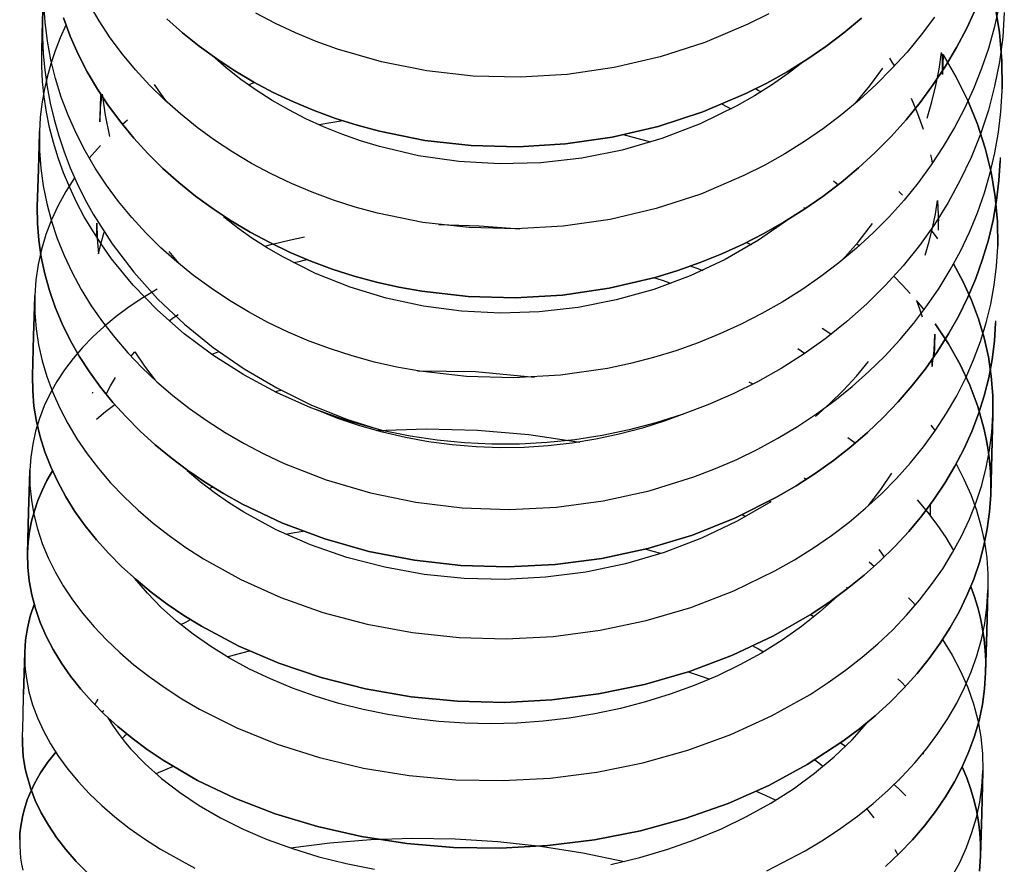
# Model space of a CAD drawing. Units: millimetres. Extents: x 0 to 2378, y 0 to 1677.
# Drawn here: x 434 to 443, y 491 to 499 of the extents above; entities that cross this region are included whole.
import ezdxf

# ---------------------------------------------------------------- set-up
doc = ezdxf.new("R2010")
doc.units = ezdxf.units.MM
doc.layers.add('AV sys', color=7, linetype='Continuous', plot=False)

# ---------------------------------------------------------------- blocks, each defined once
blk = doc.blocks.new('CN-90CD_ff')
at = {"layer": 'AV sys', "lineweight": -3}
for points in [[(449.2967, 508.0006), (449.1168, 507.9106), (448.7443, 507.7533), (448.3578, 507.6278), (447.9607, 507.5355), (447.5569, 507.4772), (447.1502, 507.4529), (446.7447, 507.4628), (446.3441, 507.507), (445.9523, 507.5846), (445.573, 507.6944), (445.3891, 507.7609), (445.2098, 507.835), (445.0354, 507.9164), (444.8664, 508.005)], [(450.7272, 507.9724), (450.6131, 507.8189), (450.491, 507.6703), (450.361, 507.5269), (450.2236, 507.3889), (450.0791, 507.2568), (449.9278, 507.1308), (449.7701, 507.0113), (449.6062, 506.8985), (449.4366, 506.7929), (449.2617, 506.6945), (449.0819, 506.6035), (448.7095, 506.4448), (448.3229, 506.3184), (447.9258, 506.2256), (447.5219, 506.1673), (447.1152, 506.1435), (446.7094, 506.1544), (446.3086, 506.2), (445.9165, 506.2795), (445.7249, 506.3316), (445.5369, 506.3917), (445.353, 506.4596), (445.1735, 506.5351), (444.9991, 506.6182), (444.8301, 506.7085), (444.6668, 506.8057), (444.5097, 506.9096), (444.3589, 507.0197), (444.215, 507.1357), (444.0783, 507.2574), (443.949, 507.3843), (443.8275, 507.5162), (443.7142, 507.6528), (443.6094, 507.7936), (443.5135, 507.9385), (443.4266, 508.0869)], [(451.2849, 508.0592), (451.2441, 507.8798), (451.1937, 507.7022), (451.1339, 507.5269), (451.0648, 507.354), (450.9866, 507.1841), (450.8995, 507.0175), (450.8036, 506.8547), (450.6991, 506.696), (450.5862, 506.5418), (450.465, 506.3925), (450.3358, 506.2485), (450.1988, 506.1102), (450.0545, 505.9778), (449.9033, 505.8514), (449.7455, 505.7315), (449.5817, 505.6182), (449.4123, 505.5118), (449.2376, 505.4125), (449.0581, 505.3206), (448.8742, 505.2364), (448.6863, 505.1601), (448.4948, 505.0919), (448.3002, 505.0321), (448.1029, 504.9811), (447.9033, 504.9388), (447.4992, 504.8807), (447.0919, 504.8575), (446.6854, 504.8689), (446.2837, 504.9146), (446.0858, 504.9501), (445.8906, 504.994), (445.6986, 505.0463), (445.5103, 505.1068), (445.3262, 505.1755), (445.1465, 505.252), (444.9718, 505.3362), (444.8024, 505.4275), (444.6387, 505.5258), (444.4809, 505.6307), (444.3296, 505.7417), (444.185, 505.8587), (444.0475, 505.9813), (443.9175, 506.1092), (443.7954, 506.242), (443.6815, 506.3795), (443.5762, 506.5212), (443.4798, 506.667), (443.3926, 506.8163), (443.3147, 506.9688), (443.2461, 507.1241), (443.1869, 507.2818), (443.1373, 507.4413), (443.0972, 507.6023), (443.0668, 507.7644), (443.0462, 507.9272), (443.0354, 508.0902)], [(450.0979, 507.9623), (449.9465, 507.8369), (449.7886, 507.7179), (449.6247, 507.6056), (449.455, 507.5004), (449.28, 507.4024), (449.1001, 507.3118), (448.7276, 507.1538), (448.341, 507.0277), (447.9439, 506.9352), (447.54, 506.8768), (447.1333, 506.8528), (446.7276, 506.8632), (446.3269, 506.9081), (445.9349, 506.9867), (445.7434, 507.0382), (445.5554, 507.0977), (445.3715, 507.1649), (445.1922, 507.2398), (445.0178, 507.3221), (444.8489, 507.4117), (444.6857, 507.5082), (444.5287, 507.6112), (444.3781, 507.7205), (444.2342, 507.8357), (444.0976, 507.9564)], [(444.0976, 507.9564), (444.2342, 507.8357), (444.3781, 507.7205), (444.5287, 507.6112), (444.6857, 507.5082), (444.8489, 507.4117), (445.0178, 507.3221), (445.1922, 507.2398), (445.3715, 507.1649), (445.5554, 507.0977), (445.7434, 507.0382), (445.9349, 506.9867), (446.3269, 506.9081), (446.7276, 506.8632), (447.1333, 506.8528), (447.54, 506.8768), (447.9439, 506.9352), (448.341, 507.0277), (448.7276, 507.1538), (449.1001, 507.3118), (449.28, 507.4024), (449.455, 507.5004), (449.6247, 507.6056), (449.7886, 507.7179), (449.9465, 507.8369), (450.0979, 507.9623)], [(451.0855, 508.047), (451.0071, 507.8771), (450.9194, 507.7105), (450.8229, 507.5478), (450.7177, 507.3891), (450.6042, 507.2349), (450.4825, 507.0855), (450.3531, 506.9413), (450.2162, 506.8026), (450.072, 506.6698), (449.921, 506.5432), (449.7633, 506.423), (449.5996, 506.3097), (449.4301, 506.2033), (449.2554, 506.1041), (449.0758, 506.0124), (448.8917, 505.9285), (448.7035, 505.8525), (448.5117, 505.7848), (448.3168, 505.7253), (447.9194, 505.6317), (447.5152, 505.5725), (447.108, 505.5481), (446.7018, 505.5591), (446.3004, 505.6048), (446.1026, 505.6404), (445.9076, 505.6844), (445.7156, 505.7366), (445.5272, 505.7969), (445.343, 505.8652), (445.1632, 505.9412), (444.9883, 506.0247), (444.8187, 506.1153), (444.6548, 506.2128), (444.497, 506.3169), (444.3458, 506.4274), (444.2014, 506.5439), (444.0644, 506.6662), (443.935, 506.7939), (443.8134, 506.9266), (443.7, 507.064), (443.5949, 507.2056), (443.4985, 507.3511), (443.411, 507.5001), (443.3327, 507.6522), (443.2639, 507.8072), (443.2045, 507.9645)], [(443.2045, 507.9645), (443.2639, 507.8072), (443.3327, 507.6522), (443.411, 507.5001), (443.4985, 507.3511), (443.5949, 507.2056), (443.7, 507.064), (443.8134, 506.9266), (443.935, 506.7939), (444.0644, 506.6662), (444.2014, 506.5439), (444.3458, 506.4274), (444.497, 506.3169), (444.6548, 506.2128), (444.8187, 506.1153), (444.9883, 506.0247), (445.1632, 505.9412), (445.343, 505.8652), (445.5272, 505.7969), (445.7156, 505.7366), (445.9076, 505.6844), (446.1026, 505.6404), (446.3004, 505.6048), (446.7018, 505.5591), (447.108, 505.5481), (447.5152, 505.5725), (447.9194, 505.6317), (448.3168, 505.7253), (448.5117, 505.7848), (448.7035, 505.8525), (448.8917, 505.9285), (449.0758, 506.0124), (449.2554, 506.1041), (449.4301, 506.2033), (449.5996, 506.3097), (449.7633, 506.423), (449.921, 506.5432), (450.072, 506.6698), (450.2162, 506.8026), (450.3531, 506.9413), (450.4825, 507.0855), (450.6042, 507.2349), (450.7177, 507.3891), (450.8229, 507.5478), (450.9194, 507.7105), (451.0071, 507.8771), (451.0855, 508.047)], [(442.9977, 506.9706), (442.9984, 506.8189), (443.0092, 506.6668), (443.0299, 506.5146), (443.0605, 506.3627), (443.1008, 506.2115), (443.1508, 506.0614), (443.2104, 505.9127), (443.2796, 505.766), (443.3581, 505.6215), (443.4459, 505.4797), (443.5425, 505.3409), (443.6477, 505.2055), (443.7613, 505.0739), (443.883, 504.9464), (444.0126, 504.8235), (444.1497, 504.7055), (444.2941, 504.5928), (444.4454, 504.4858), (444.6033, 504.3846), (444.7672, 504.2896), (444.9368, 504.201), (445.1116, 504.1192), (445.4756, 503.977), (445.8558, 503.865), (446.2485, 503.7845), (446.6497, 503.7365), (447.0557, 503.722), (447.4625, 503.7417), (447.8665, 503.7952), (448.2636, 503.8822), (448.65, 504.0021), (448.8379, 504.0741), (449.0219, 504.1539), (449.2014, 504.2413), (449.3759, 504.3361), (449.5453, 504.438), (449.7089, 504.5467), (449.8663, 504.6621), (450.0173, 504.7839), (450.1613, 504.9119), (450.2981, 505.0456), (450.4274, 505.1848), (450.5489, 505.3292), (450.6624, 505.4783), (450.7675, 505.6319), (450.8639, 505.7895), (450.9515, 505.9509), (451.0299, 506.1157), (451.099, 506.2836), (451.1586, 506.4541), (451.2088, 506.6268), (451.2494, 506.8015), (451.2802, 506.9776), (451.3012, 507.1549), (451.3122, 507.3329), (451.3125, 507.3421), (451.3128, 507.3513), (451.3102, 507.5959), (451.2889, 507.8402), (451.2492, 508.0832)], [(451.2492, 508.0832), (451.2889, 507.8402), (451.3102, 507.5959), (451.3128, 507.3513)], [(451.3311, 508.0107), (451.3169, 507.7979), (451.289, 507.5861), (451.2477, 507.3758), (451.1931, 507.1678), (451.1253, 506.9626), (451.0446, 506.7608), (450.9511, 506.5632), (450.8452, 506.3702), (450.7272, 506.1827), (450.5975, 506.001), (450.4565, 505.8258), (450.305, 505.6575), (450.1432, 505.4968), (449.9718, 505.344), (449.7912, 505.1999), (449.602, 505.065), (449.4046, 504.9397), (449.1999, 504.8244), (448.9885, 504.7195), (448.7711, 504.6251), (448.5485, 504.5417), (448.3214, 504.4695), (448.0905, 504.4089), (447.8567, 504.36), (447.6205, 504.3232), (447.3828, 504.2985), (447.1445, 504.2858), (446.9061, 504.2851), (446.6687, 504.2963), (446.4328, 504.3194), (446.1994, 504.3543), (445.9692, 504.4009), (445.6505, 504.4893), (445.3419, 504.5998), (445.0454, 504.7312), (444.7629, 504.8825), (444.4961, 505.052), (444.247, 505.2387), (444.0173, 505.441), (443.8084, 505.6574), (443.6217, 505.8862), (443.537, 506.0046), (443.4582, 506.1254), (443.3855, 506.2484), (443.3192, 506.3734), (443.2592, 506.5001), (443.2057, 506.6284), (443.1588, 506.758), (443.1185, 506.8886), (443.0848, 507.0201), (443.0579, 507.1522), (443.0376, 507.2846), (443.0242, 507.4172), (443.0176, 507.5497), (443.0179, 507.6819)], [(443.0252, 507.9406), (443.0246, 507.7979), (443.0309, 507.6552), (443.0441, 507.5125), (443.0641, 507.3701), (443.0908, 507.2283), (443.1242, 507.0872), (443.1642, 506.9472), (443.2109, 506.8083), (443.2641, 506.671), (443.3239, 506.5353), (443.3901, 506.4016), (443.4625, 506.27), (443.6256, 506.0141), (443.8119, 505.7693), (444.0203, 505.5374), (444.2497, 505.3201), (444.4984, 505.1189), (444.7647, 504.9353), (445.0468, 504.7704), (445.3429, 504.6256), (445.651, 504.5022), (445.9692, 504.4009)], [(443.2266, 507.9027), (443.1772, 507.7932), (443.1336, 507.6818), (443.0959, 507.5689), (443.0642, 507.4545), (443.0386, 507.3389), (443.019, 507.2222), (443.0055, 507.1045), (442.9982, 506.9862)], [(449.6013, 507.5905), (449.4639, 507.485), (449.3212, 507.3854), (449.1734, 507.292), (449.021, 507.2049), (448.7038, 507.0501), (448.3727, 506.9226), (448.0307, 506.8236), (447.681, 506.7542), (447.327, 506.7146), (446.972, 506.7049), (446.6194, 506.7252), (446.2727, 506.7753), (445.9349, 506.8543), (445.7705, 506.9043), (445.6095, 506.961), (445.4524, 507.0244), (445.2997, 507.0943), (445.1515, 507.1706), (445.0084, 507.2529), (444.8705, 507.341), (444.7382, 507.4346), (444.6118, 507.5334), (444.4915, 507.6372)], [(450.3398, 507.6179), (450.361, 507.5835), (450.3817, 507.5488)], [(450.6636, 507.1007), (450.7053, 507.2404), (450.7402, 507.3815), (450.7683, 507.5237), (450.7894, 507.6668)], [(450.8018, 507.6473), (450.7994, 507.5621), (450.797, 507.4761), (450.7982, 507.5659), (450.7965, 507.6557)], [(444.583, 507.5745), (444.5763, 507.5717), (444.5696, 507.5688)], [(450.0472, 507.2293), (450.1689, 507.3775), (450.2815, 507.5312)], [(443.9899, 507.3906), (444.0417, 507.315), (444.0962, 507.2407)], [(444.8056, 507.3862), (444.8303, 507.3974), (444.8551, 507.4084)], [(449.2307, 507.3272), (449.2063, 507.3394), (449.1818, 507.3515)], [(443.5265, 507.3071), (443.5231, 507.1886), (443.5197, 507.0689), (443.5267, 507.1888), (443.5409, 507.3078), (443.5645, 507.1245), (443.6034, 506.9421)], [(450.5253, 507.2726), (450.5816, 507.1391), (450.6303, 507.0039)], [(448.8929, 507.2192), (448.9327, 507.1992), (448.9722, 507.1788)], [(443.7599, 507.0823), (443.7375, 507.0636), (443.7154, 507.0447)], [(445.6192, 507.0765), (445.5158, 507.0599), (445.4135, 507.0414)], [(448.2784, 506.8921), (448.161, 506.9246), (448.0427, 506.9548)], [(443.5245, 506.8621), (443.4753, 506.8084), (443.4281, 506.7536)], [(451.2961, 506.7608), (451.2957, 506.7465), (451.2953, 506.7321), (451.2847, 506.56), (451.2641, 506.3886), (451.2337, 506.2181), (451.1935, 506.0491), (451.1437, 505.8818), (451.0844, 505.7167), (451.0156, 505.5541), (450.9376, 505.3944), (450.8503, 505.238), (450.7541, 505.0851), (450.6493, 504.9361), (450.5361, 504.7914), (450.4148, 504.6513), (450.2857, 504.5161), (450.1491, 504.3862), (450.0053, 504.2619), (449.8545, 504.1435), (449.6971, 504.0312), (449.5336, 503.9254), (449.3644, 503.8263), (449.0104, 503.6488), (448.6385, 503.5006), (448.2521, 503.3834), (447.8549, 503.2981), (447.4508, 503.245), (447.0437, 503.2248), (446.6375, 503.2377), (446.2359, 503.2829), (445.843, 503.3596), (445.4624, 503.4668), (445.098, 503.6031), (444.7531, 503.7666), (444.589, 503.8578), (444.431, 503.9549), (444.2795, 504.0578), (444.1348, 504.166), (443.9975, 504.2793), (443.8678, 504.3973), (443.7458, 504.5197), (443.632, 504.646), (443.5266, 504.7759), (443.4298, 504.9091), (443.3419, 505.0451), (443.2631, 505.1837), (443.1938, 505.3243), (443.1339, 505.4667), (443.0837, 505.6105), (443.0432, 505.7552), (443.0124, 505.9005), (442.9915, 506.0461), (442.9806, 506.1914), (442.9797, 506.3362), (442.9806, 506.1914), (442.9915, 506.0461), (443.0124, 505.9005), (443.0432, 505.7552), (443.0837, 505.6105), (443.1339, 505.4667), (443.1938, 505.3243), (443.2631, 505.1837), (443.3419, 505.0451), (443.4298, 504.9091), (443.5266, 504.7759), (443.632, 504.646), (443.7458, 504.5197), (443.8678, 504.3973), (443.9975, 504.2793), (444.1348, 504.166), (444.2795, 504.0578), (444.431, 503.9549), (444.589, 503.8578), (444.7531, 503.7666), (445.098, 503.6031), (445.4624, 503.4668), (445.843, 503.3596), (446.2359, 503.2829), (446.6375, 503.2377), (447.0437, 503.2248), (447.4508, 503.245), (447.8549, 503.2981), (448.2521, 503.3834), (448.6385, 503.5006), (449.0104, 503.6488), (449.3644, 503.8263), (449.5336, 503.9254), (449.6971, 504.0312), (449.8545, 504.1435), (450.0053, 504.2619), (450.1491, 504.3862), (450.2857, 504.5161), (450.4148, 504.6513), (450.5361, 504.7914), (450.6493, 504.9361), (450.7541, 505.0851), (450.8503, 505.238), (450.9376, 505.3944), (451.0156, 505.5541), (451.0844, 505.7167), (451.1437, 505.8818), (451.1935, 506.0491), (451.2337, 506.2181), (451.2641, 506.3886), (451.2847, 506.56), (451.2953, 506.7321)], [(450.6926, 506.7838), (450.701, 506.747), (450.7089, 506.7101)], [(443.3008, 506.5858), (443.2254, 506.4675), (443.1591, 506.346), (443.102, 506.2217), (443.0542, 506.0949), (443.0157, 505.9659), (442.9868, 505.8349), (442.9675, 505.7024), (442.9579, 505.5685)], [(449.8551, 506.5594), (449.8748, 506.5408), (449.8943, 506.522)], [(450.4516, 506.4342), (450.4366, 506.4501), (450.4215, 506.4659)], [(449.6138, 506.3191), (449.6065, 506.3234), (449.5993, 506.3278)], [(450.6486, 505.9175), (450.6829, 506.034), (450.7119, 506.1516), (450.7354, 506.2699), (450.7535, 506.389), (450.7596, 506.2636), (450.7594, 506.1382)], [(449.4801, 506.2336), (449.2094, 506.046), (448.9216, 505.8805), (448.6191, 505.7386), (448.3044, 505.6216), (447.9802, 505.5305), (447.6493, 505.4657), (447.3144, 505.4276), (446.9785, 505.4169), (446.6444, 505.4333), (446.315, 505.4765), (445.9929, 505.5456), (445.6811, 505.6402), (445.3822, 505.7592), (445.0988, 505.9012), (444.9635, 505.9803), (444.833, 506.0646), (444.7076, 506.1538), (444.5875, 506.2478)], [(450.7621, 506.2359), (450.7607, 506.1851), (450.7592, 506.134)], [(443.4914, 506.073), (443.4931, 506.1335), (443.4949, 506.1939), (443.4968, 506.0612), (443.5087, 505.9282), (443.53, 506.0227), (443.5571, 506.1158)], [(446.446, 506.1804), (446.7959, 506.1714), (447.1478, 506.144)], [(449.9346, 505.8766), (450.0693, 506.0301), (450.1939, 506.1901)], [(450.756, 506.0587), (450.7273, 506.0993), (450.6979, 506.1397)], [(445.2872, 506.0717), (445.1534, 506.0437), (445.0221, 506.0127), (444.9831, 506.0027), (444.9443, 505.9925)], [(442.9575, 505.556), (442.9586, 505.4189), (442.9698, 505.2813), (442.991, 505.1434), (443.022, 505.0056), (443.0628, 504.8683), (443.1133, 504.7319), (443.1734, 504.5967), (443.243, 504.4631), (443.322, 504.3315), (443.4102, 504.2023), (443.5073, 504.0757), (443.613, 503.9521), (443.7271, 503.832), (443.8493, 503.7156), (443.9793, 503.6034), (444.1169, 503.4956), (444.2618, 503.3927), (444.4136, 503.2949), (444.7362, 503.1159), (445.0816, 502.9606), (445.4464, 502.8313), (445.8273, 502.73), (446.2206, 502.6578), (446.6224, 502.6159), (447.0289, 502.605), (447.4362, 502.6258), (447.8404, 502.6782), (448.2376, 502.7616), (448.624, 502.8756), (448.9958, 503.0192), (449.3496, 503.191), (449.5187, 503.2869), (449.6821, 503.3892), (449.8393, 503.4976), (449.9899, 503.6118), (450.1336, 503.7318), (450.27, 503.8571), (450.3988, 503.9875), (450.5198, 504.1225), (450.6328, 504.2619), (450.7373, 504.4053), (450.8331, 504.5524), (450.92, 504.703), (450.9977, 504.8566), (451.0661, 505.0129), (451.125, 505.1715), (451.1744, 505.3322), (451.2141, 505.4945), (451.2441, 505.658), (451.2642, 505.8225), (451.2743, 505.9876), (451.2744, 505.9909), (451.2745, 505.9942)], [(449.1058, 506.027), (449.1252, 506.0164), (449.1445, 506.0056)], [(450.0777, 505.9979), (450.0671, 506.0063), (450.0564, 506.0146)], [(444.1143, 505.9481), (444.158, 505.8954), (444.2031, 505.8434)], [(445.3106, 505.8785), (445.2957, 505.8749), (445.2808, 505.8712), (445.238, 505.8604), (445.1956, 505.8493)], [(448.6225, 505.8227), (448.6749, 505.8045), (448.7271, 505.7858)], [(448.4502, 505.6721), (448.378, 505.6976), (448.3053, 505.7221)], [(450.519, 505.5862), (450.4492, 505.661), (450.3764, 505.7345)], [(444.0154, 505.6218), (443.891, 505.5476), (443.7731, 505.4694), (443.6618, 505.3874), (443.5576, 505.3018), (443.4605, 505.2127), (443.3708, 505.1204), (443.2887, 505.0249), (443.2144, 504.9265), (443.1482, 504.8253), (443.09, 504.7216), (443.0399, 504.6156), (442.9981, 504.5076), (442.9647, 504.3977), (442.9396, 504.2863), (442.923, 504.1735), (442.9151, 504.0595)], [(450.6413, 505.443), (450.6079, 505.4838), (450.5736, 505.5244), (450.5988, 505.4542), (450.6216, 505.3836)], [(444.1181, 505.3488), (444.157, 505.3773), (444.1969, 505.4052)], [(451.2561, 505.3485), (451.2559, 505.3412), (451.2557, 505.334), (451.246, 505.1749), (451.2264, 505.0162), (451.1968, 504.8584), (451.1575, 504.7018), (451.1085, 504.5467), (451.0499, 504.3935), (450.9819, 504.2424), (450.9046, 504.094), (450.818, 503.9484), (450.7224, 503.8061), (450.6182, 503.6673), (450.5056, 503.5324), (450.3848, 503.4016), (450.2562, 503.2754), (450.12, 503.1539), (449.9765, 503.0377), (449.8261, 502.9268), (449.669, 502.8216), (449.3368, 502.6292), (448.9832, 502.4622), (448.6114, 502.3224), (448.225, 502.2111), (447.8277, 502.1294), (447.4234, 502.0776), (447.0159, 502.0562), (446.6092, 502.0655), (446.2071, 502.1048), (445.8135, 502.1731), (445.4322, 502.2696), (445.0669, 502.393), (444.7212, 502.5414), (444.3981, 502.7128), (444.2462, 502.8064), (444.101, 502.9049), (443.9632, 503.008), (443.833, 503.1155), (443.7105, 503.2269), (443.5962, 503.342), (443.4903, 503.4602), (443.393, 503.5814), (443.3046, 503.7051), (443.2253, 503.831), (443.1555, 503.9588), (443.0952, 504.0881), (443.0445, 504.2185), (443.0035, 504.3497), (442.9722, 504.4813), (442.9509, 504.613), (442.9395, 504.7443), (442.9381, 504.8751), (442.9395, 504.7443), (442.9509, 504.613), (442.9722, 504.4813), (443.0035, 504.3497), (443.0445, 504.2185), (443.0952, 504.0881), (443.1555, 503.9588), (443.2253, 503.831), (443.3046, 503.7051), (443.393, 503.5814), (443.4903, 503.4602), (443.5962, 503.342), (443.7105, 503.2269), (443.833, 503.1155), (443.9632, 503.008), (444.101, 502.9049), (444.2462, 502.8064), (444.3981, 502.7128), (444.7212, 502.5414), (445.0669, 502.393), (445.4322, 502.2696), (445.8135, 502.1731), (446.2071, 502.1048), (446.6092, 502.0655), (447.0159, 502.0562), (447.4234, 502.0776), (447.8277, 502.1294), (448.225, 502.2111), (448.6114, 502.3224), (448.9832, 502.4622), (449.3368, 502.6292), (449.669, 502.8216), (449.8261, 502.9268), (449.9765, 503.0377), (450.12, 503.1539), (450.2562, 503.2754), (450.3848, 503.4016), (450.5056, 503.5324), (450.6182, 503.6673), (450.7224, 503.8061), (450.818, 503.9484), (450.9046, 504.094), (450.9819, 504.2424), (451.0499, 504.3935), (451.1085, 504.5467), (451.1575, 504.7018), (451.1968, 504.8584), (451.2264, 505.0162), (451.246, 505.1749), (451.2557, 505.334)], [(449.7571, 505.2858), (449.7969, 505.2602), (449.8362, 505.2343)], [(450.7013, 505.008), (450.7044, 504.9818), (450.7071, 504.9557), (450.7239, 505.0947), (450.7321, 505.2342), (450.7294, 505.1396), (450.7267, 505.0445)], [(443.7892, 505.0439), (443.8056, 505.0629), (443.8223, 505.0816), (443.9055, 504.9578), (443.9977, 504.837)], [(444.5486, 505.0823), (444.5169, 505.0712), (444.4854, 505.0599)], [(449.6051, 505.067), (449.5769, 505.0877), (449.5485, 505.1081)], [(449.7017, 504.5233), (449.8256, 504.6352), (449.943, 504.7518), (450.0536, 504.873), (450.1572, 504.9984)], [(446.262, 504.918), (446.7646, 504.9117), (447.2724, 504.8634)], [(443.5739, 504.7159), (443.6118, 504.7892), (443.6544, 504.8611)], [(449.1617, 504.8042), (449.1442, 504.812), (449.1268, 504.8197)], [(443.455, 504.7341), (443.4548, 504.729), (443.4547, 504.7239)], [(445.0325, 504.7376), (445.0576, 504.7446), (445.0828, 504.7515)], [(450.467, 504.7147), (450.4678, 504.7132), (450.4686, 504.7117)], [(443.6498, 504.6256), (443.5681, 504.563), (443.4908, 504.4984)], [(442.9148, 504.0515), (442.9164, 503.9276), (442.928, 503.803), (442.9496, 503.6781), (442.9811, 503.5532), (443.0224, 503.4286), (443.0733, 503.3048), (443.1339, 503.182), (443.2041, 503.0607), (443.2836, 502.9411), (443.3723, 502.8236), (443.47, 502.7085), (443.5762, 502.5961), (443.6909, 502.4868), (443.8136, 502.381), (443.9442, 502.2789), (444.0824, 502.181), (444.2278, 502.0875), (444.3801, 501.9986), (444.7038, 501.8362), (445.0502, 501.6956), (445.4159, 501.579), (445.7977, 501.4881), (446.1918, 501.4242), (446.5942, 501.3882), (447.0012, 501.3809), (447.4088, 501.403), (447.8132, 501.4542), (448.2104, 501.5341), (448.5966, 501.6421), (448.9681, 501.7777), (449.3213, 501.9391), (449.653, 502.1248), (449.8098, 502.2263), (449.9599, 502.3331), (450.103, 502.4451), (450.2389, 502.5621), (450.3671, 502.6836), (450.4875, 502.8094), (450.5998, 502.9391), (450.7036, 503.0725), (450.7988, 503.2093), (450.8849, 503.349), (450.9619, 503.4915), (451.0295, 503.6365), (451.0876, 503.7834), (451.1362, 503.9321), (451.1752, 504.0822), (451.2044, 504.2334), (451.2237, 504.3853), (451.233, 504.5375)], [(448.5961, 504.5585), (448.4032, 504.4861), (448.2062, 504.4232), (448.0059, 504.37), (447.8028, 504.3269), (447.5975, 504.2937), (447.3908, 504.2705), (447.1833, 504.2574), (446.9757, 504.2543), (446.7687, 504.2612), (446.563, 504.278), (446.3592, 504.3049), (446.158, 504.3415), (445.96, 504.3875), (445.7659, 504.4429), (445.5763, 504.5071), (445.3919, 504.5801)], [(448.555, 504.544), (448.5563, 504.5435), (448.5577, 504.543)], [(450.697, 504.4488), (450.7155, 504.4244), (450.7336, 504.4)], [(445.9054, 504.4021), (446.3392, 504.4177), (446.7807, 504.4064), (447.2248, 504.3682), (447.6665, 504.3036)], [(450.0441, 504.2942), (450.0126, 504.3173), (449.9807, 504.3403)], [(450.916, 504.1146), (450.9829, 503.9835), (451.0409, 503.8506), (451.0895, 503.7159), (451.1288, 503.5798), (451.1586, 503.4427), (451.1787, 503.3046), (451.1892, 503.166), (451.1901, 503.0271)], [(449.3042, 503.793), (449.309, 503.7907), (449.314, 503.7886), (449.0243, 503.6192), (448.7165, 503.4726), (448.3939, 503.3499), (448.0595, 503.2524), (447.7163, 503.181), (447.3675, 503.1363), (447.0163, 503.1181), (446.6661, 503.1265), (446.3201, 503.1613), (445.9815, 503.222), (445.6535, 503.3072), (445.339, 503.4159), (445.0412, 503.5467), (444.7628, 503.6981), (444.6316, 503.7809), (444.5062, 503.868), (444.3869, 503.9592), (444.2739, 504.0543), (444.2772, 504.0557), (444.2806, 504.0571)], [(450.1594, 503.7548), (450.2638, 503.8923), (450.3586, 504.0338)], [(449.6024, 503.9941), (449.6117, 503.9874), (449.6209, 503.9807)], [(444.4963, 503.914), (444.4802, 503.9068), (444.4642, 503.8996)], [(450.8956, 503.3677), (450.8277, 503.4802), (450.7525, 503.5908), (450.6704, 503.6993), (450.5813, 503.8055)], [(450.6918, 503.7641), (450.6916, 503.7543), (450.6913, 503.7445), (450.6901, 503.7108), (450.6882, 503.6772)], [(449.0972, 503.6587), (449.082, 503.6665), (449.0667, 503.6742)], [(450.6908, 503.7291), (450.6901, 503.7023), (450.6893, 503.6755)], [(445.2758, 503.5323), (445.2005, 503.5198), (445.126, 503.5064)], [(448.3657, 503.3402), (448.2972, 503.3591), (448.2284, 503.3774)], [(450.2461, 503.3753), (450.2699, 503.3429), (450.2931, 503.3104)], [(450.1628, 503.2678), (450.1856, 503.2496), (450.2082, 503.2313)], [(449.8874, 502.9708), (449.7387, 502.8377), (449.5797, 502.7115), (449.4112, 502.5927), (449.2335, 502.4819), (449.0473, 502.3796), (448.8532, 502.286), (448.6523, 502.2014), (448.4452, 502.126), (448.2329, 502.06), (448.0162, 502.0035), (447.7959, 501.9569), (447.573, 501.9202), (447.3481, 501.8936), (447.1223, 501.8774), (446.8963, 501.8717), (446.671, 501.8765), (446.4473, 501.8914), (446.2258, 501.9163), (446.0076, 501.9508), (445.7934, 501.9946), (445.5841, 502.0476), (445.3805, 502.1093), (445.1835, 502.1795), (444.9938, 502.2578), (444.8124, 502.344), (444.64, 502.4377), (444.4771, 502.5383), (444.3243, 502.6453), (444.1819, 502.7579), (444.0506, 502.8757), (443.9308, 502.998), (443.823, 503.1242)], [(442.8712, 502.4877), (442.8709, 502.4315), (442.8731, 502.375), (442.8778, 502.3185), (442.8851, 502.2618), (442.907, 502.1482), (442.9388, 502.0347), (442.9804, 501.9215), (443.0316, 501.809), (443.0925, 501.6975), (443.1628, 501.5873), (443.2426, 501.4787), (443.3315, 501.372), (443.4292, 501.2675), (443.5357, 501.1656), (443.6504, 501.0664), (443.7733, 500.9705), (443.9039, 500.878), (444.0421, 500.7893), (444.3399, 500.6243)], [(449.2803, 500.6015), (449.612, 500.775), (449.7687, 500.8697), (449.9189, 500.9694), (450.062, 501.0739), (450.1978, 501.183), (450.3261, 501.2962), (450.4464, 501.4134), (450.5586, 501.5343), (450.6624, 501.6586), (450.7575, 501.7859), (450.8435, 501.916), (450.9204, 502.0486), (450.9878, 502.1834), (451.0458, 502.3201), (451.0942, 502.4583), (451.1329, 502.5978), (451.1618, 502.7382), (451.1809, 502.8793), (451.1899, 503.0206)], [(449.9793, 503.0397), (449.9739, 503.045), (449.9684, 503.0503)], [(450.5049, 502.9585), (450.5345, 502.9272), (450.5634, 502.8956)], [(444.2196, 502.7272), (444.2612, 502.749), (444.3037, 502.7703)], [(449.6871, 502.7947), (449.6713, 502.8039), (449.6554, 502.813)], [(450.3372, 502.6543), (450.3371, 502.6542), (450.337, 502.6541)], [(450.7972, 502.5973), (450.8811, 502.4624), (450.9539, 502.325), (451.0153, 502.1855), (451.0653, 502.0441), (451.1035, 501.9013), (451.1297, 501.7573), (451.144, 501.6125), (451.1464, 501.4674)], [(444.6184, 502.4504), (444.7142, 502.4758), (444.8117, 502.4997)], [(449.161, 502.5418), (449.2067, 502.5174), (449.2519, 502.4926)], [(448.6016, 502.3191), (448.6948, 502.2886), (448.787, 502.2568)], [(450.4786, 502.1944), (450.446, 502.2269), (450.4128, 502.2591)], [(443.4772, 502.0346), (443.4903, 502.0597), (443.5041, 502.0845)], [(443.5367, 501.9748), (443.5449, 501.9803), (443.553, 501.9858)], [(443.5854, 501.928), (443.6291, 501.8587), (443.6771, 501.79), (443.7293, 501.7222), (443.7856, 501.6554), (443.9107, 501.5248), (444.0517, 501.3993), (444.2078, 501.2795), (444.3782, 501.1662), (444.5619, 501.0602), (444.7581, 500.9623), (444.9659, 500.8732), (445.1843, 500.7934), (445.4119, 500.7235), (445.6478, 500.664), (445.8906, 500.6155)], [(447.9336, 500.6561), (448.1821, 500.7161), (448.4248, 500.7878), (448.6605, 500.871), (448.8878, 500.9653), (449.1058, 501.0704), (449.3133, 501.1857), (449.5093, 501.3105), (449.6929, 501.4443), (449.863, 501.5864), (450.0187, 501.7363), (450.1592, 501.893)], [(450.0962, 501.8415), (450.1011, 501.8361), (450.1059, 501.8307)], [(443.7535, 501.7824), (443.7327, 501.7633), (443.7124, 501.744)], [(449.9175, 501.7067), (449.9391, 501.6923), (449.9606, 501.6778)], [(449.765, 501.5022), (449.7296, 501.5301), (449.6935, 501.5577)], [(450.6315, 501.6199), (450.6313, 501.615), (450.6312, 501.6101)], [(444.1541, 501.5015), (444.0778, 501.4715), (444.0034, 501.4404)], [(442.8275, 500.872), (442.8275, 500.8698), (442.8274, 500.8675), (442.8276, 500.8158), (442.8302, 500.764), (442.8353, 500.712), (442.843, 500.66), (442.8531, 500.6079)], [(450.8793, 500.5486), (450.9464, 500.6749), (451.0039, 500.803), (451.052, 500.9325), (451.0903, 501.0633), (451.1188, 501.1949), (451.1375, 501.3271), (451.1462, 501.4596)], [(450.4267, 501.3935), (450.4233, 501.3871), (450.4198, 501.3807)], [(443.4073, 501.2936), (443.4068, 501.2923), (443.4063, 501.291)], [(450.3796, 501.347), (450.4313, 501.2981), (450.4812, 501.2485)], [(449.3563, 501.2116), (449.2737, 501.2503), (449.1896, 501.2878)], [(450.2076, 501.0604), (450.1764, 501.0996), (450.144, 501.1385)], [(445.1659, 500.7997), (445.5073, 500.8435), (445.8599, 500.8713), (446.2208, 500.8825), (446.5872, 500.8769), (446.9563, 500.8541), (447.3251, 500.8138), (447.6907, 500.7565), (448.0504, 500.6826)], [(450.4127, 500.7399), (450.4012, 500.7621), (450.3893, 500.7842)], [(451.1176, 500.5992), (451.1261, 500.7283), (451.1176, 500.5992)]]:
    blk.add_lwpolyline(points, dxfattribs=at)
at = {"layer": 'AV sys'}
for points in [[(443.0179, 507.6819), (443.0215, 507.8121), (443.0252, 507.9405), (443.0296, 508.0963), (443.0343, 508.253), (443.0348, 508.2628), (443.0351, 508.2727), (443.0348, 508.2628), (443.0343, 508.253), (443.0296, 508.0963), (443.0252, 507.9405), (443.0215, 507.8121)], [(450.8016, 507.6477), (450.916, 507.4527), (451.0152, 507.253), (451.0987, 507.0491), (451.1663, 506.8419), (451.2179, 506.6321), (451.2533, 506.4204), (451.2722, 506.2075), (451.2745, 505.9942), (451.2722, 506.2075), (451.2533, 506.4204), (451.2179, 506.6321), (451.1663, 506.8419), (451.0987, 507.0491), (451.0152, 507.253), (450.916, 507.4527)], [(442.9797, 506.3362), (442.9888, 506.657), (442.9977, 506.9706), (442.9979, 506.9784), (442.9982, 506.9862), (442.9979, 506.9784), (442.9977, 506.9706), (442.9888, 506.657)], [(451.2331, 504.5398), (451.2317, 504.7065), (451.2183, 504.873), (451.1931, 505.0386), (451.1562, 505.2031), (451.1076, 505.3661), (451.0476, 505.5271), (450.9761, 505.6857), (450.8933, 505.8415), (450.9761, 505.6857), (451.0476, 505.5271), (451.1076, 505.3661), (451.1562, 505.2031), (451.1931, 505.0386), (451.2183, 504.873), (451.2317, 504.7065)], [(442.9381, 504.8751), (442.9479, 505.2193), (442.9575, 505.556), (442.9576, 505.5622), (442.9579, 505.5685), (442.9576, 505.5622), (442.9575, 505.556), (442.9479, 505.2193)], [(450.7329, 505.3229), (450.8483, 505.1507), (450.9485, 504.974), (451.0332, 504.7936), (451.1021, 504.61), (451.1549, 504.4238), (451.1751, 504.3299), (451.1911, 504.2357), (451.203, 504.1411), (451.2107, 504.0462), (451.2142, 503.9512), (451.2135, 503.8561), (451.2142, 503.9512), (451.2107, 504.0462), (451.203, 504.1411), (451.1911, 504.2357), (451.1751, 504.3299), (451.1549, 504.4238), (451.1021, 504.61), (451.0332, 504.7936), (450.9485, 504.974), (450.8483, 505.1507)], [(451.2134, 503.8482), (451.2233, 504.1959), (451.233, 504.5375), (451.2331, 504.5386), (451.2331, 504.5398), (451.2331, 504.5386), (451.233, 504.5375), (451.2233, 504.1959)], [(442.8949, 503.3412), (442.9049, 503.6997), (442.9148, 504.0515), (442.9149, 504.0555), (442.9151, 504.0595), (442.9149, 504.0555), (442.9148, 504.0515), (442.9049, 503.6997)], [(443.1098, 504.0546), (443.062, 503.9706), (443.0201, 503.885), (442.9842, 503.798), (442.9543, 503.7097), (442.9304, 503.6202), (442.9126, 503.5297), (442.9008, 503.4384), (442.8951, 503.3463), (442.9008, 503.4384), (442.9126, 503.5297), (442.9304, 503.6202), (442.9543, 503.7097), (442.9842, 503.798), (443.0201, 503.885), (443.062, 503.9706)], [(442.895, 503.3412), (442.897, 503.2228), (442.9089, 503.1039), (442.9309, 502.9847), (442.9629, 502.8655), (443.0047, 502.7466), (443.0562, 502.6284), (443.1172, 502.5112), (443.1876, 502.3954), (443.2672, 502.2812), (443.356, 502.169), (443.4536, 502.0592), (443.56, 501.9521), (443.6747, 501.8479), (443.7976, 501.7471), (443.9283, 501.6498), (444.0664, 501.5564), (444.3636, 501.3825), (444.6868, 501.2278), (445.0327, 501.0942), (445.398, 500.9835), (445.779, 500.8971), (446.1722, 500.8368), (446.574, 500.8034), (446.9803, 500.7975), (447.3873, 500.8194), (447.791, 500.8694), (448.1877, 500.9474), (448.5735, 501.0522), (448.9448, 501.1831), (449.2978, 501.3392), (449.6293, 501.5188), (449.9363, 501.7201), (450.0796, 501.8283), (450.2157, 501.9411), (450.3442, 502.0584), (450.4647, 502.1799), (450.5771, 502.3052), (450.681, 502.4341), (450.7763, 502.5662), (450.8628, 502.7012), (450.9401, 502.8388), (451.0082, 502.9786), (451.0668, 503.1205), (451.1157, 503.264), (451.1548, 503.4089), (451.1841, 503.5548), (451.2036, 503.7013), (451.2133, 503.8482), (451.2036, 503.7013), (451.1841, 503.5548), (451.1548, 503.4089), (451.1157, 503.264), (451.0668, 503.1205), (451.0082, 502.9786), (450.9401, 502.8388), (450.8628, 502.7012), (450.7763, 502.5662), (450.681, 502.4341), (450.5771, 502.3052), (450.4647, 502.1799), (450.3442, 502.0584), (450.2157, 501.9411), (450.0796, 501.8283), (449.9363, 501.7201), (449.6293, 501.5188), (449.2978, 501.3392), (448.9448, 501.1831), (448.5735, 501.0522), (448.1877, 500.9474), (447.791, 500.8694), (447.3873, 500.8194), (446.9803, 500.7975), (446.574, 500.8034), (446.1722, 500.8368), (445.779, 500.8971), (445.398, 500.9835), (445.0327, 501.0942), (444.6868, 501.2278), (444.3636, 501.3825), (444.0664, 501.5564), (443.9283, 501.6498), (443.7976, 501.7471), (443.6747, 501.8479), (443.56, 501.9521), (443.4536, 502.0592), (443.356, 502.169), (443.2672, 502.2812), (443.1876, 502.3954), (443.1172, 502.5112), (443.0562, 502.6284), (443.0047, 502.7466), (442.9629, 502.8655), (442.9309, 502.9847), (442.9089, 503.1039), (442.897, 503.2228)], [(451.042, 503.0575), (451.0741, 502.9666), (451.1017, 502.8752), (451.1246, 502.7832), (451.143, 502.6907), (451.1567, 502.5978), (451.1658, 502.5046), (451.1702, 502.4113), (451.17, 502.3178), (451.1702, 502.4113), (451.1658, 502.5046), (451.1567, 502.5978), (451.143, 502.6907), (451.1246, 502.7832), (451.1017, 502.8752), (451.0741, 502.9666)], [(451.1699, 502.3105), (451.1799, 502.6675), (451.1899, 503.0206), (451.19, 503.0238), (451.1901, 503.0271), (451.19, 503.0238), (451.1899, 503.0206), (451.1799, 502.6675)], [(442.9521, 502.9018), (442.9188, 502.8006), (442.8943, 502.698), (442.8784, 502.5941), (442.8712, 502.4892), (442.8784, 502.5941), (442.8943, 502.698), (442.9188, 502.8006)], [(442.8275, 500.872), (442.83, 500.9215), (442.8347, 500.9708), (442.8417, 501.0199), (442.851, 501.0687), (442.8626, 501.1173), (442.8764, 501.1655), (442.8926, 501.2135), (442.9109, 501.261), (442.9544, 501.3549), (443.0069, 501.447), (443.0683, 501.537), (443.1383, 501.6248), (443.0683, 501.537), (443.0069, 501.447), (442.9544, 501.3549), (442.9109, 501.261), (442.8926, 501.2135), (442.8764, 501.1655), (442.8626, 501.1173), (442.851, 501.0687), (442.8417, 501.0199), (442.8347, 500.9708), (442.83, 500.9215)], [(450.9671, 501.4986), (451.0062, 501.4053), (451.0399, 501.3113), (451.0681, 501.2165), (451.0909, 501.1212), (451.1081, 501.0255), (451.1197, 500.9293), (451.1258, 500.833), (451.1263, 500.7365), (451.1258, 500.833), (451.1197, 500.9293), (451.1081, 501.0255), (451.0909, 501.1212), (451.0681, 501.2165), (451.0399, 501.3113), (451.0062, 501.4053)], [(451.1262, 500.7283), (451.1362, 501.0971), (451.1462, 501.4596), (451.1463, 501.4635), (451.1464, 501.4674), (451.1463, 501.4635), (451.1462, 501.4596), (451.1362, 501.0971)]]:
    blk.add_lwpolyline(points, close=True, dxfattribs=at)
for points in [[(442.8511, 501.7525), (442.851, 501.6985), (442.8534, 501.6443), (442.8583, 501.5899), (442.8657, 501.5355), (442.8756, 501.481), (442.888, 501.4266), (442.9202, 501.3177), (442.9623, 501.2091), (443.0141, 501.1013), (443.0754, 500.9944), (443.1461, 500.8888), (443.2261, 500.7848), (443.3151, 500.6828), (443.413, 500.5829)], [(450.3058, 500.6396), (450.4261, 500.7531), (450.5381, 500.8703), (450.6417, 500.9907), (450.7367, 501.1141), (450.8227, 501.2402), (450.8997, 501.3687), (450.9674, 501.4993), (451.0255, 501.6317), (451.074, 501.7656), (451.1127, 501.9008), (451.1415, 502.0369), (451.1606, 502.1736), (451.1698, 502.3105), (451.1606, 502.1736), (451.1415, 502.0369), (451.1127, 501.9008), (451.074, 501.7656), (451.0255, 501.6317), (450.9674, 501.4993), (450.8997, 501.3687), (450.8227, 501.2402), (450.7367, 501.1141), (450.6417, 500.9907), (450.5381, 500.8703), (450.4261, 500.7531), (450.3058, 500.6396)], [(443.413, 500.5829), (443.3151, 500.6828), (443.2261, 500.7848), (443.1461, 500.8888), (443.0754, 500.9944), (443.0141, 501.1013), (442.9623, 501.2091), (442.9202, 501.3177), (442.888, 501.4266), (442.8756, 501.481), (442.8657, 501.5355), (442.8583, 501.5899), (442.8534, 501.6443), (442.851, 501.6985), (442.8511, 501.7525), (442.8562, 501.938), (442.8612, 502.1228), (442.8612, 502.125), (442.8613, 502.1272), (442.8662, 502.3082), (442.8712, 502.4877), (442.8712, 502.4885), (442.8712, 502.4892), (442.8712, 502.4885), (442.8712, 502.4877), (442.8662, 502.3082), (442.8613, 502.1272), (442.8612, 502.125), (442.8611, 502.1228)]]:
    blk.add_lwpolyline(points, dxfattribs=at)

msp = doc.modelspace()

# ---------------------------------------------------------------- block references
msp.add_blockref('CN-90CD_ff', (-8.6938, -9.1947))

doc.saveas('drawing.dxf')
